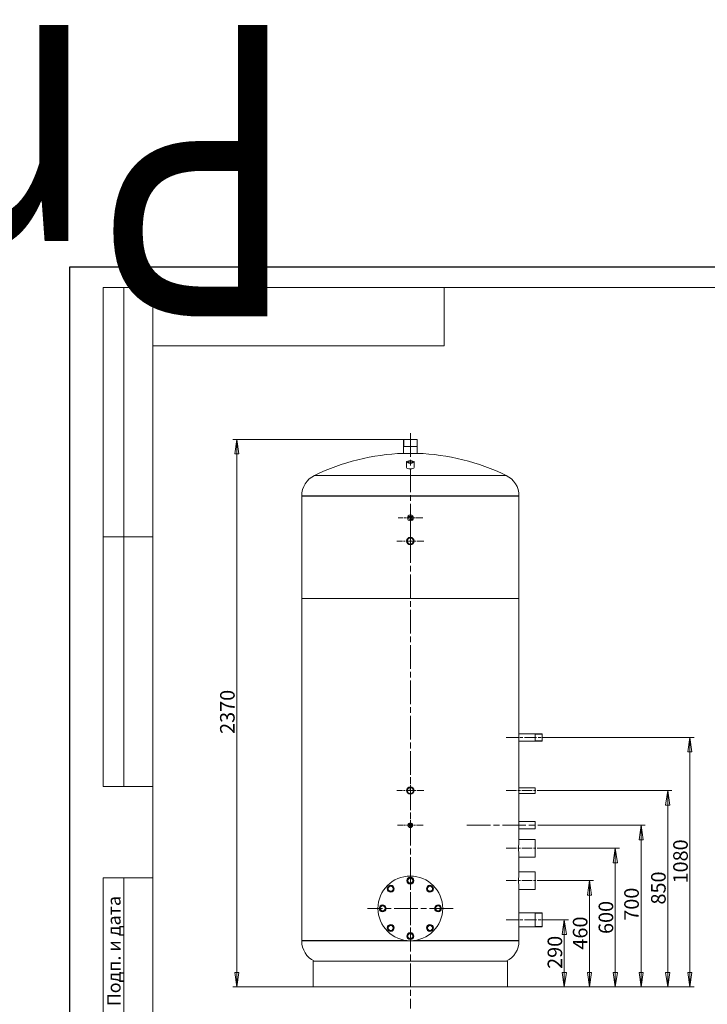
# Model space of a CAD drawing. Units: millimetres. Extents: x -9879 to 33396, y -1249 to 6415.
# Drawn here: x -217 to 2758, y 2153 to 6415 of the extents above; entities that cross this region are included whole.
import ezdxf
from ezdxf.enums import TextEntityAlignment as Align

# ---------------------------------------------------------------- set-up
doc = ezdxf.new("R2018")
doc.units = ezdxf.units.MM
doc.header["$LTSCALE"] = 18
doc.linetypes.add('CHAIN', pattern=[0.7087, 0.4724, -0.0591, 0.1181, -0.0591])
for name, color, linetype, lineweight in [('Видимые тонкие (ГОСТ)', 7, 'Continuous', 5), ('Видимый контур (ГОСТ)', 7, 'Continuous', 9), ('Кромка (ГОСТ)', 7, 'Continuous', 5), ('Линия резьбы (ГОСТ)', 7, 'Continuous', 5), ('Маркер центра (ГОСТ)', 7, 'Continuous', 5), ('Обозначение (ГОСТ)', 7, 'Continuous', 5), ('Осевая линия (ГОСТ)', 7, 'Continuous', 5), ('Размер (ГОСТ)', 7, 'Continuous', 5), ('Эскизная геометрия (ГОСТ)', 7, 'Continuous', 5)]:
    doc.layers.add(name, color=color, linetype=linetype, lineweight=lineweight)
doc.styles.get("Standard").update_dxf_attribs({"font": 'GOST_Common Italic.ttf'})
doc.styles.add('Альтернативный текст (ГОСТ)', font='txt', dxfattribs={"width": 0.8})
doc.styles.add('Обычный текст (ГОСТ)', font='GOST_Common Italic.ttf')
doc.dimstyles.new('Обычный (ГОСТ)', dxfattribs={"dimscale": 18, "dimtxt": 3.5, "dimasz": 3.5, "dimexe": 1, "dimexo": 0, "dimgap": 0.5, "dimtad": 1, "dimrnd": 1e-08, "dimtxsty": 'Обычный текст (ГОСТ)', "dimblk": 'Filled-1', "dimcen": 0.09, "dimdle": 15, "dimclrd": 256, "dimclre": 256, "dimclrt": 256, "dimazin": 2, "dimtfac": 0.714286, "dimtdec": 3, "dimtmove": 0, "dimatfit": 3, "dimfxl": 1, "dimtolj": 1, "dimlwd": 0, "dimlwe": 0, "dimarcsym": 0})

# ---------------------------------------------------------------- blocks, each defined once
blk = doc.blocks.new('Рамки ГОСТ_ граница 297x630')
at = {"layer": 'Кромка (ГОСТ)', "lineweight": 25}
for p, q in [((0, 0), (0, 297)), ((0, 297), (630, 297))]:
    blk.add_line(p, q, dxfattribs=at)
at = {"layer": 'Кромка (ГОСТ)'}
for p, q in [((625, 292), (20, 292)), ((20, 292), (20, 5))]:
    blk.add_line(p, q, dxfattribs=at)
blk = doc.blocks.new('ГОСТ - Доп. графы 1')
at = {"layer": 'Эскизная геометрия (ГОСТ)'}
for p, q in [((-12, 0), (-12, 145)), ((-12, 145), (0, 145)), ((-7, 145), (-7, 0)), ((-12, 110), (-7, 110)), ((-7, 110), (0, 110)), ((-12, 85), (-7, 85)), ((-7, 85), (0, 85)), ((-12, 60), (-7, 60)), ((-7, 60), (0, 60)), ((-12, 25), (-7, 25)), ((-7, 25), (0, 25)), ((0, 0), (-12, 0))]:
    blk.add_line(p, q, dxfattribs=at)
at = {"layer": 'Обозначение (ГОСТ)', "char_height": 3.17, "attachment_point": 5, "rotation": 90, "style": 'Альтернативный текст (ГОСТ)'}
for s, insert, width in [('\\fGOST Common|b0|i1;\\H3.1700;Подп. и дата', (-9.37, 127.41), 34.7679), ('\\fGOST Common|b0|i1;\\H3.1700;Подп. и дата', (-9.5, 42.47), 35.1486), ('\\fGOST Common|b0|i1;\\H3.1700;Инв. № подл.', (-9.5, 12.41), 24.9618)]:
    blk.add_mtext(s, dxfattribs=dict(at, insert=insert, width=width))
at = {"layer": 'Обозначение (ГОСТ)', "lineweight": 30, "width": 0.8, "flags": 17}
for tag, p in [('Подп._и_дата_2', (-3.53, 127.51)), ('Инв._номер_дубликата', (-3.41, 97.47)), ('Взамен_инв._номера', (-3.46, 72.53)), ('Подп._и_дата_1', (-3.42, 42.35)), ('ИНВЕНТАРНЫЙ_НОМЕР', (-3.33, 12.68))]:
    blk.add_attdef(tag, text='', height=3.17, rotation=90, dxfattribs=at).set_placement(p, align=Align.MIDDLE_CENTER)
blk = doc.blocks.new('ГОСТ - Доп. графы 2')
at = {"layer": 'Эскизная геометрия (ГОСТ)'}
for p, q in [((-12, 0), (-12, 120)), ((-12, 120), (0, 120)), ((-7, 0), (-7, 120)), ((-12, 60), (0, 60)), ((0, 0), (-12, 0))]:
    blk.add_line(p, q, dxfattribs=at)
at = {"layer": 'Обозначение (ГОСТ)', "lineweight": 30, "width": 0.8, "flags": 17}
for tag, p in [('Первичная_применяемость', (-3.65, 90.03)), ('Справочный_номер', (-3.55, 30.02))]:
    blk.add_attdef(tag, text='', height=3.17, rotation=90, dxfattribs=at).set_placement(p, align=Align.MIDDLE_CENTER)
blk = doc.blocks.new('ГОСТ - Доп. графы 3')
at = {"layer": 'Эскизная геометрия (ГОСТ)'}
for p, q in [((0, 0), (70, 0)), ((70, 0), (70, -14)), ((70, -14), (0, -14))]:
    blk.add_line(p, q, dxfattribs=at)
at = {"layer": 'Обозначение (ГОСТ)', "lineweight": 30, "width": 0.8}
blk.add_attdef('ОБОЗНАЧЕНИЕ', text='', height=5, rotation=180, dxfattribs=at).set_placement((34.94, -6.97), align=Align.MIDDLE_CENTER)
blk = doc.blocks.new('Filled-1')
at = {"color": 0}
for p, q in [((0, 0), (-1, 0.143)), ((-1, 0.143), (-1, -0.143)), ((-1, 0), (0, 0)), ((-1, -0.143), (0, 0))]:
    blk.add_line(p, q, dxfattribs=at)
at = {"color": 0, "flags": 128}
blk.add_lwpolyline([(-1, -0.143), (0, 0), (-1, 0.143), (-1, -0.143)], dxfattribs=at)
at = {"color": 0}
blk.add_solid([(-1, -0.143), (0, 0), (-1, 0.143), (-1, -0.143)], dxfattribs=at)
blk = doc.blocks.new('*D41')
at = {"layer": 'Defpoints', "color": 0, "linetype": 'Continuous', "transparency": 16777216}
for p in [(723.1, 4598.3), (1443.4, 4598.3), (1053.4, 2228.3)]:
    blk.add_point(p, dxfattribs=at)
at = {"layer": 'Размер (ГОСТ)', "linetype": 'Continuous', "lineweight": 0, "transparency": 16777216}
for p, q in [((1443.4, 4598.3), (705.1, 4598.3)), ((723.1, 2291.3), (723.1, 4535.3)), ((1053.4, 2228.3), (705.1, 2228.3))]:
    blk.add_line(p, q, dxfattribs=at)
at = {"layer": 'Размер (ГОСТ)', "linetype": 'Continuous', "lineweight": 0, "transparency": 16777216, "xscale": 63, "yscale": 63, "zscale": 63}
for p, rotation in [((723.1, 4598.3), 90), ((723.1, 2228.3), 270)]:
    blk.add_blockref('Filled-1', p, dxfattribs=dict(at, rotation=rotation))
at = {"layer": 'Размер (ГОСТ)', "linetype": 'Continuous', "lineweight": 5, "transparency": 16777216, "insert": (650.3, 3323.6), "char_height": 63, "attachment_point": 1, "rotation": 90, "style": 'Обычный текст (ГОСТ)'}
blk.add_mtext('\\A1;2370', dxfattribs=at)
blk = doc.blocks.new('*D42')
at = {"layer": 'Defpoints', "color": 0, "linetype": 'Continuous', "transparency": 16777216}
for p in [(2088.4, 2518.3), (2139.3, 2518.3), (1893.4, 2228.3)]:
    blk.add_point(p, dxfattribs=at)
at = {"layer": 'Размер (ГОСТ)', "linetype": 'Continuous', "lineweight": 0, "transparency": 16777216}
for p, q in [((2088.4, 2518.3), (2157.3, 2518.3)), ((2139.3, 2291.3), (2139.3, 2455.3)), ((1893.4, 2228.3), (2157.3, 2228.3))]:
    blk.add_line(p, q, dxfattribs=at)
at = {"layer": 'Размер (ГОСТ)', "linetype": 'Continuous', "lineweight": 0, "transparency": 16777216, "xscale": 63, "yscale": 63, "zscale": 63}
for p, rotation in [((2139.3, 2518.3), 90), ((2139.3, 2228.3), 270)]:
    blk.add_blockref('Filled-1', p, dxfattribs=dict(at, rotation=rotation))
at = {"layer": 'Размер (ГОСТ)', "linetype": 'Continuous', "lineweight": 5, "transparency": 16777216, "insert": (2067.3, 2306.4), "char_height": 63, "attachment_point": 1, "rotation": 90, "style": 'Обычный текст (ГОСТ)'}
blk.add_mtext('\\A1;290', dxfattribs=at)
blk = doc.blocks.new('*D43')
at = {"layer": 'Defpoints', "color": 0, "linetype": 'Continuous', "transparency": 16777216}
for p in [(2058.4, 2688.3), (2248.4, 2688.3), (1893.4, 2228.3)]:
    blk.add_point(p, dxfattribs=at)
at = {"layer": 'Размер (ГОСТ)', "linetype": 'Continuous', "lineweight": 0, "transparency": 16777216}
for p, q in [((2058.4, 2688.3), (2266.4, 2688.3)), ((2248.4, 2291.3), (2248.4, 2625.3)), ((1893.4, 2228.3), (2266.4, 2228.3))]:
    blk.add_line(p, q, dxfattribs=at)
at = {"layer": 'Размер (ГОСТ)', "linetype": 'Continuous', "lineweight": 0, "transparency": 16777216, "xscale": 63, "yscale": 63, "zscale": 63}
for p, rotation in [((2248.4, 2688.3), 90), ((2248.4, 2228.3), 270)]:
    blk.add_blockref('Filled-1', p, dxfattribs=dict(at, rotation=rotation))
at = {"layer": 'Размер (ГОСТ)', "linetype": 'Continuous', "lineweight": 5, "transparency": 16777216, "insert": (2176.4, 2389.9), "char_height": 63, "attachment_point": 1, "rotation": 90, "style": 'Обычный текст (ГОСТ)'}
blk.add_mtext('\\A1;460', dxfattribs=at)
blk = doc.blocks.new('*D44')
at = {"layer": 'Defpoints', "color": 0, "linetype": 'Continuous', "transparency": 16777216}
for p in [(2058.4, 2828.3), (2360, 2828.3), (1893.4, 2228.3)]:
    blk.add_point(p, dxfattribs=at)
at = {"layer": 'Размер (ГОСТ)', "linetype": 'Continuous', "lineweight": 0, "transparency": 16777216}
for p, q in [((2058.4, 2828.3), (2378, 2828.3)), ((2360, 2291.3), (2360, 2765.3)), ((1893.4, 2228.3), (2378, 2228.3))]:
    blk.add_line(p, q, dxfattribs=at)
at = {"layer": 'Размер (ГОСТ)', "linetype": 'Continuous', "lineweight": 0, "transparency": 16777216, "xscale": 63, "yscale": 63, "zscale": 63}
for p, rotation in [((2360, 2828.3), 90), ((2360, 2228.3), 270)]:
    blk.add_blockref('Filled-1', p, dxfattribs=dict(at, rotation=rotation))
at = {"layer": 'Размер (ГОСТ)', "linetype": 'Continuous', "lineweight": 5, "transparency": 16777216, "insert": (2288, 2457.5), "char_height": 63, "attachment_point": 1, "rotation": 90, "style": 'Обычный текст (ГОСТ)'}
blk.add_mtext('\\A1;600', dxfattribs=at)
blk = doc.blocks.new('*D45')
at = {"layer": 'Defpoints', "color": 0, "linetype": 'Continuous', "transparency": 16777216}
for p in [(2058.4, 2928.3), (2471.6, 2928.3), (1893.4, 2228.3)]:
    blk.add_point(p, dxfattribs=at)
at = {"layer": 'Размер (ГОСТ)', "linetype": 'Continuous', "lineweight": 0, "transparency": 16777216}
for p, q in [((2058.4, 2928.3), (2489.6, 2928.3)), ((2471.6, 2291.3), (2471.6, 2865.3)), ((1893.4, 2228.3), (2489.6, 2228.3))]:
    blk.add_line(p, q, dxfattribs=at)
at = {"layer": 'Размер (ГОСТ)', "linetype": 'Continuous', "lineweight": 0, "transparency": 16777216, "xscale": 63, "yscale": 63, "zscale": 63}
for p, rotation in [((2471.6, 2928.3), 90), ((2471.6, 2228.3), 270)]:
    blk.add_blockref('Filled-1', p, dxfattribs=dict(at, rotation=rotation))
at = {"layer": 'Размер (ГОСТ)', "linetype": 'Continuous', "lineweight": 5, "transparency": 16777216, "insert": (2398.8, 2514.9), "char_height": 63, "attachment_point": 1, "rotation": 90, "style": 'Обычный текст (ГОСТ)'}
blk.add_mtext('\\A1;700', dxfattribs=at)
blk = doc.blocks.new('*D46')
at = {"layer": 'Defpoints', "color": 0, "linetype": 'Continuous', "transparency": 16777216}
for p in [(2058.4, 3078.3), (2586.9, 3078.3), (1893.4, 2228.3)]:
    blk.add_point(p, dxfattribs=at)
at = {"layer": 'Размер (ГОСТ)', "linetype": 'Continuous', "lineweight": 0, "transparency": 16777216}
for p, q in [((2058.4, 3078.3), (2604.9, 3078.3)), ((2586.9, 2291.3), (2586.9, 3015.3)), ((1893.4, 2228.3), (2604.9, 2228.3))]:
    blk.add_line(p, q, dxfattribs=at)
at = {"layer": 'Размер (ГОСТ)', "linetype": 'Continuous', "lineweight": 0, "transparency": 16777216, "xscale": 63, "yscale": 63, "zscale": 63}
for p, rotation in [((2586.9, 3078.3), 90), ((2586.9, 2228.3), 270)]:
    blk.add_blockref('Filled-1', p, dxfattribs=dict(at, rotation=rotation))
at = {"layer": 'Размер (ГОСТ)', "linetype": 'Continuous', "lineweight": 5, "transparency": 16777216, "insert": (2514.9, 2585), "char_height": 63, "attachment_point": 1, "rotation": 90, "style": 'Обычный текст (ГОСТ)'}
blk.add_mtext('\\A1;850', dxfattribs=at)
blk = doc.blocks.new('*D47')
at = {"layer": 'Defpoints', "color": 0, "linetype": 'Continuous', "transparency": 16777216}
for p in [(2088.4, 3308.3), (2682.6, 3308.3), (1893.4, 2228.3)]:
    blk.add_point(p, dxfattribs=at)
at = {"layer": 'Размер (ГОСТ)', "linetype": 'Continuous', "lineweight": 0, "transparency": 16777216}
for p, q in [((2088.4, 3308.3), (2700.6, 3308.3)), ((2682.6, 2291.3), (2682.6, 3245.3)), ((1893.4, 2228.3), (2700.6, 2228.3))]:
    blk.add_line(p, q, dxfattribs=at)
at = {"layer": 'Размер (ГОСТ)', "linetype": 'Continuous', "lineweight": 0, "transparency": 16777216, "xscale": 63, "yscale": 63, "zscale": 63}
for p, rotation in [((2682.6, 3308.3), 90), ((2682.6, 2228.3), 270)]:
    blk.add_blockref('Filled-1', p, dxfattribs=dict(at, rotation=rotation))
at = {"layer": 'Размер (ГОСТ)', "linetype": 'Continuous', "lineweight": 5, "transparency": 16777216, "insert": (2610.6, 2676.2), "char_height": 63, "attachment_point": 1, "rotation": 90, "style": 'Обычный текст (ГОСТ)'}
blk.add_mtext('\\A1;1080', dxfattribs=at)

msp = doc.modelspace()

# ---------------------------------------------------------------- linework, layer by layer
at = {"layer": 'Видимые тонкие (ГОСТ)'}
for p, q in [((1058.9957, 4442.6069), (1887.8255, 4442.6069)), ((1003.4106, 4353.6342), (1943.4106, 4353.6342)), ((1473.9124, 3065.3314), (1472.9089, 3091.312)), ((1003.4106, 2428.0093), (1943.4106, 2428.0093))]:
    msp.add_line(p, q, dxfattribs=at)
at = {"layer": 'Видимый контур (ГОСТ)'}
for p, q in [((1443.4106, 4598.3217), (1503.4106, 4598.3217)), ((1443.4106, 4598.3217), (1443.4106, 4537.8454)), ((1503.4106, 4568.3217), (1443.4106, 4568.3217)), ((1503.4106, 4598.3217), (1503.4106, 4537.8454)), ((1443.4106, 4537.8454), (1503.4106, 4537.8454)), ((1457.4106, 4500.659), (1457.4106, 4476.2707)), ((1489.4106, 4500.659), (1489.4106, 4476.2707)), ((1003.4106, 4353.6342), (1003.4106, 4352.6342)), ((1003.4106, 4352.6342), (1943.4106, 4352.6342)), ((1003.4106, 4352.6342), (1943.4106, 4352.6342)), ((1003.4106, 4352.6342), (1003.4106, 3909.0093)), ((1943.4106, 4353.6342), (1943.4106, 4352.6342)), ((1943.4106, 4352.6342), (1943.4106, 3909.0093)), ((1003.4106, 3909.0093), (1943.4106, 3909.0093)), ((1003.4106, 3909.0093), (1003.4106, 2429.0093)), ((1003.4106, 3909.0093), (1943.4106, 3909.0093)), ((1943.4106, 3909.0093), (1943.4106, 3324.3217)), ((1943.4106, 3324.3217), (2043.4106, 3324.3217)), ((1943.4106, 3292.3217), (1943.4106, 3090.8217)), ((1943.4106, 3292.3217), (2043.4106, 3292.3217)), ((2013.4106, 3292.3217), (2013.4106, 3324.3217)), ((2043.4106, 3292.3217), (2043.4106, 3324.3217)), ((1943.4106, 3090.8217), (2013.4106, 3090.8217)), ((2013.4106, 3065.8217), (2013.4106, 3090.8217)), ((1943.4106, 3065.8217), (1943.4106, 2944.3217)), ((1943.4106, 3065.8217), (2013.4106, 3065.8217)), ((1943.4106, 2944.3217), (2013.4106, 2944.3217)), ((2013.4106, 2912.3217), (2013.4106, 2944.3217)), ((1943.4106, 2912.3217), (1943.4106, 2866.8217)), ((1943.4106, 2912.3217), (2013.4106, 2912.3217)), ((1943.4106, 2866.8217), (2013.4106, 2866.8217)), ((2013.4106, 2789.8217), (2013.4106, 2866.8217)), ((1943.4106, 2789.8217), (1943.4106, 2726.8217)), ((1943.4106, 2789.8217), (2013.4106, 2789.8217)), ((1943.4106, 2726.8217), (2013.4106, 2726.8217)), ((2013.4106, 2649.8217), (2013.4106, 2726.8217)), ((1943.4106, 2649.8217), (1943.4106, 2548.3217)), ((1943.4106, 2649.8217), (2013.4106, 2649.8217)), ((1943.4106, 2548.3217), (2043.4106, 2548.3217)), ((2013.4106, 2488.3217), (2013.4106, 2548.3217)), ((2043.4106, 2488.3217), (2043.4106, 2548.3217)), ((1943.4106, 2488.3217), (1943.4106, 2429.0093)), ((1943.4106, 2488.3217), (2043.4106, 2488.3217)), ((1003.4106, 2429.0093), (1459.5526, 2429.0093)), ((1003.4106, 2429.0093), (1003.4106, 2428.0093)), ((1003.4106, 2429.0093), (1459.5526, 2429.0093)), ((1487.2687, 2429.0093), (1943.4106, 2429.0093)), ((1487.2687, 2429.0093), (1943.4106, 2429.0093)), ((1943.4106, 2429.0093), (1943.4106, 2428.0093)), ((1053.4106, 2339.3245), (1893.4106, 2339.3245)), ((1053.4106, 2339.3245), (1053.4106, 2228.3217)), ((1893.4106, 2339.3245), (1893.4106, 2228.3217)), ((1053.4106, 2228.3217), (1893.4106, 2228.3217))]:
    msp.add_line(p, q, dxfattribs=at)
for centre, radius in [((1473.4106, 4258.3217), 12.5), ((1473.4106, 4258.3217), 7.5), ((1473.4106, 4158.3217), 16), ((1473.4106, 4158.3217), 13), ((1473.4106, 3078.3217), 16), ((1473.4106, 3078.3217), 13), ((1473.4106, 2928.3217), 10), ((1473.4106, 2928.3217), 5), ((1473.4106, 2568.3217), 140), ((1473.4106, 2688.3217), 15), ((1388.5578, 2653.1745), 15), ((1558.2634, 2653.1745), 15), ((1353.4106, 2568.3217), 15), ((1593.4106, 2568.3217), 15), ((1388.5578, 2483.4689), 15), ((1558.2634, 2483.4689), 15), ((1473.4106, 2448.3217), 15)]:
    msp.add_circle(centre, radius, dxfattribs=at)
for centre, radius, start, end in [((1473.4106, 3593.3217), 945, 91.8192193, 116.0103997), ((1473.4106, 3593.3217), 945, 63.9896003, 88.1807807), ((1102.4106, 4353.6342), 99, 116.0103997, 180), ((1844.4106, 4353.6342), 99, 0, 63.9896003), ((1473.4106, 2688.3217), 11, 120, 180), ((1473.4106, 2688.3217), 11, 180, 240), ((1473.4106, 2688.3217), 11, 60, 120), ((1473.4106, 2688.3217), 11, 0, 60), ((1473.4106, 2688.3217), 11, 300, 0), ((1388.5578, 2653.1745), 11, 120, 180), ((1388.5578, 2653.1745), 11, 180, 240), ((1388.5578, 2653.1745), 11, 60, 120), ((1388.5578, 2653.1745), 11, 240, 300), ((1388.5578, 2653.1745), 11, 0, 60), ((1388.5578, 2653.1745), 11, 300, 0), ((1473.4106, 2688.3217), 11, 240, 300), ((1558.2634, 2653.1745), 11, 120, 180), ((1558.2634, 2653.1745), 11, 180, 240), ((1558.2634, 2653.1745), 11, 60, 120), ((1558.2634, 2653.1745), 11, 240, 300), ((1558.2634, 2653.1745), 11, 0, 60), ((1558.2634, 2653.1745), 11, 300, 0), ((1353.4106, 2568.3217), 11, 120, 180), ((1353.4106, 2568.3217), 11, 180, 240), ((1353.4106, 2568.3217), 11, 60, 120), ((1353.4106, 2568.3217), 11, 240, 300), ((1353.4106, 2568.3217), 11, 0, 60), ((1353.4106, 2568.3217), 11, 300, 0), ((1593.4106, 2568.3217), 11, 120, 180), ((1593.4106, 2568.3217), 11, 180, 240), ((1593.4106, 2568.3217), 11, 60, 120), ((1593.4106, 2568.3217), 11, 240, 300), ((1593.4106, 2568.3217), 11, 0, 60), ((1593.4106, 2568.3217), 11, 300, 0), ((1388.5578, 2483.4689), 11, 120, 180), ((1388.5578, 2483.4689), 11, 180, 240), ((1388.5578, 2483.4689), 11, 60, 120), ((1388.5578, 2483.4689), 11, 240, 300), ((1388.5578, 2483.4689), 11, 0, 60), ((1388.5578, 2483.4689), 11, 300, 0), ((1558.2634, 2483.4689), 11, 120, 180), ((1558.2634, 2483.4689), 11, 180, 240), ((1558.2634, 2483.4689), 11, 60, 120), ((1558.2634, 2483.4689), 11, 240, 300), ((1558.2634, 2483.4689), 11, 0, 60), ((1558.2634, 2483.4689), 11, 300, 0), ((1473.4106, 2448.3217), 11, 120, 180), ((1473.4106, 2448.3217), 11, 180, 240), ((1473.4106, 2448.3217), 11, 60, 120), ((1473.4106, 2448.3217), 11, 240, 300), ((1473.4106, 2448.3217), 11, 0, 60), ((1473.4106, 2448.3217), 11, 300, 0), ((1102.4106, 2428.0093), 99, 180, 243.6122), ((1844.4106, 2428.0093), 99, 296.3878, 0)]:
    msp.add_arc(centre, radius, start, end, dxfattribs=at)
for major_axis in [(16, 0), (11, 0)]:
    msp.add_ellipse((1473.4106, 4500.659), major_axis=major_axis, ratio=0.35603798, dxfattribs=at)
msp.add_ellipse((1473.4106, 4476.2707), major_axis=(16, 0), ratio=0.35603798, start_param=3.141592654, end_param=6.283185307, dxfattribs=at)
for points, knots in [([(1943.4106, 3292.3217), (1943.4106, 3292.3217), (1943.4073, 3292.4179), (1943.3938, 3292.8228), (1943.3836, 3293.1315), (1943.3579, 3293.948), (1943.3424, 3294.4564), (1943.3092, 3295.6312), (1943.2915, 3296.2978), (1943.2573, 3297.7183), (1943.2396, 3298.5207), (1943.2064, 3300.2682), (1943.191, 3301.2131), (1943.1653, 3303.1841), (1943.1551, 3304.2118), (1943.1415, 3306.2783), (1943.1382, 3307.3172), (1943.1382, 3309.3263), (1943.1415, 3310.3652), (1943.1551, 3312.4317), (1943.1653, 3313.4594), (1943.191, 3315.4304), (1943.2064, 3316.3753), (1943.2396, 3318.1227), (1943.2573, 3318.9252), (1943.2915, 3320.3457), (1943.3092, 3321.0122), (1943.3424, 3322.1871), (1943.3579, 3322.6955), (1943.3836, 3323.5119), (1943.3938, 3323.8207), (1943.4073, 3324.2256), (1943.4106, 3324.3217), (1943.4106, 3324.3217)], [2.410994626, 2.410994626, 2.410994626, 2.410994626, 2.712368947, 2.712368947, 3.013743269, 3.013743269, 3.31511759, 3.31511759, 3.616491911, 3.616491911, 3.917866247, 3.917866247, 4.219240582, 4.219240582, 4.520614917, 4.520614917, 4.821989252, 4.821989252, 5.123363587, 5.123363587, 5.424737922, 5.424737922, 5.726112257, 5.726112257, 6.027486592, 6.027486592, 6.328860913, 6.328860913, 6.630235235, 6.630235235, 6.931609556, 6.931609556, 7.232983878, 7.232983878, 7.232983878, 7.232983878]), ([(1943.4106, 3065.8217), (1943.4106, 3065.8217), (1943.402, 3066.1354), (1943.3706, 3067.4111), (1943.3484, 3068.3731), (1943.3066, 3070.5927), (1943.2844, 3071.9982), (1943.2531, 3075.0779), (1943.2444, 3076.7521), (1943.2444, 3079.8913), (1943.2531, 3081.5655), (1943.2844, 3084.6452), (1943.3066, 3086.0508), (1943.3484, 3088.2703), (1943.3706, 3089.2323), (1943.402, 3090.508), (1943.4106, 3090.8217), (1943.4106, 3090.8217)], [1.883528721, 1.883528721, 1.883528721, 1.883528721, 2.354410897, 2.354410897, 2.825293073, 2.825293073, 3.296175257, 3.296175257, 3.767057442, 3.767057442, 4.237939626, 4.237939626, 4.70882181, 4.70882181, 5.179703986, 5.179703986, 5.650586162, 5.650586162, 5.650586162, 5.650586162]), ([(1943.4106, 2912.3217), (1943.4106, 2912.3217), (1943.4073, 2912.4179), (1943.3938, 2912.8228), (1943.3836, 2913.1315), (1943.3579, 2913.948), (1943.3424, 2914.4564), (1943.3092, 2915.6312), (1943.2915, 2916.2978), (1943.2573, 2917.7183), (1943.2396, 2918.5207), (1943.2064, 2920.2682), (1943.191, 2921.2131), (1943.1653, 2923.1841), (1943.1551, 2924.2118), (1943.1415, 2926.2783), (1943.1382, 2927.3172), (1943.1382, 2929.3263), (1943.1415, 2930.3652), (1943.1551, 2932.4317), (1943.1653, 2933.4594), (1943.191, 2935.4304), (1943.2064, 2936.3753), (1943.2396, 2938.1227), (1943.2573, 2938.9252), (1943.2915, 2940.3457), (1943.3092, 2941.0122), (1943.3424, 2942.1871), (1943.3579, 2942.6955), (1943.3836, 2943.5119), (1943.3938, 2943.8207), (1943.4073, 2944.2256), (1943.4106, 2944.3217), (1943.4106, 2944.3217)], [2.410994626, 2.410994626, 2.410994626, 2.410994626, 2.712368947, 2.712368947, 3.013743269, 3.013743269, 3.31511759, 3.31511759, 3.616491911, 3.616491911, 3.917866247, 3.917866247, 4.219240582, 4.219240582, 4.520614917, 4.520614917, 4.821989252, 4.821989252, 5.123363587, 5.123363587, 5.424737922, 5.424737922, 5.726112257, 5.726112257, 6.027486592, 6.027486592, 6.328860913, 6.328860913, 6.630235235, 6.630235235, 6.931609556, 6.931609556, 7.232983878, 7.232983878, 7.232983878, 7.232983878]), ([(1943.4106, 2789.8217), (1943.4106, 2789.8217), (1943.3915, 2790.0532), (1943.3131, 2791.0281), (1943.2539, 2791.7712), (1943.1052, 2793.7361), (1943.0156, 2794.9594), (1942.8232, 2797.7861), (1942.7207, 2799.3896), (1942.5224, 2802.8066), (1942.4198, 2804.737), (1942.2272, 2808.9408), (1942.1374, 2811.2142), (1941.9883, 2815.9567), (1941.929, 2818.4296), (1941.8503, 2823.403), (1941.8311, 2825.9035), (1941.8311, 2830.74), (1941.8503, 2833.2405), (1941.929, 2838.2139), (1941.9883, 2840.6868), (1942.1374, 2845.4293), (1942.2272, 2847.7026), (1942.4198, 2851.9064), (1942.5224, 2853.8368), (1942.7207, 2857.2539), (1942.8232, 2858.8574), (1943.0156, 2861.6841), (1943.1052, 2862.9074), (1943.2539, 2864.8723), (1943.3131, 2865.6154), (1943.3915, 2866.5902), (1943.4106, 2866.8217), (1943.4106, 2866.8217)], [5.803765729, 5.803765729, 5.803765729, 5.803765729, 6.529235891, 6.529235891, 7.254706053, 7.254706053, 7.980176214, 7.980176214, 8.705646376, 8.705646376, 9.431117647, 9.431117647, 10.156588917, 10.156588917, 10.882060187, 10.882060187, 11.607531457, 11.607531457, 12.333002728, 12.333002728, 13.058473998, 13.058473998, 13.783945268, 13.783945268, 14.509416539, 14.509416539, 15.2348867, 15.2348867, 15.960356862, 15.960356862, 16.685827024, 16.685827024, 17.411297186, 17.411297186, 17.411297186, 17.411297186]), ([(1943.4106, 2649.8217), (1943.4106, 2649.8217), (1943.3915, 2650.0532), (1943.3131, 2651.0281), (1943.2539, 2651.7712), (1943.1052, 2653.7361), (1943.0156, 2654.9594), (1942.8232, 2657.7861), (1942.7207, 2659.3896), (1942.5224, 2662.8066), (1942.4198, 2664.737), (1942.2272, 2668.9408), (1942.1374, 2671.2142), (1941.9883, 2675.9567), (1941.929, 2678.4296), (1941.8503, 2683.403), (1941.8311, 2685.9035), (1941.8311, 2690.74), (1941.8503, 2693.2405), (1941.929, 2698.2139), (1941.9883, 2700.6868), (1942.1374, 2705.4293), (1942.2272, 2707.7026), (1942.4198, 2711.9064), (1942.5224, 2713.8368), (1942.7207, 2717.2539), (1942.8232, 2718.8574), (1943.0156, 2721.6841), (1943.1052, 2722.9074), (1943.2539, 2724.8723), (1943.3131, 2725.6154), (1943.3915, 2726.5902), (1943.4106, 2726.8217), (1943.4106, 2726.8217)], [5.803765729, 5.803765729, 5.803765729, 5.803765729, 6.529235891, 6.529235891, 7.254706053, 7.254706053, 7.980176214, 7.980176214, 8.705646376, 8.705646376, 9.431117647, 9.431117647, 10.156588917, 10.156588917, 10.882060187, 10.882060187, 11.607531457, 11.607531457, 12.333002728, 12.333002728, 13.058473998, 13.058473998, 13.783945268, 13.783945268, 14.509416539, 14.509416539, 15.2348867, 15.2348867, 15.960356862, 15.960356862, 16.685827024, 16.685827024, 17.411297186, 17.411297186, 17.411297186, 17.411297186]), ([(1943.4106, 2488.3217), (1943.4106, 2488.3217), (1943.399, 2488.5021), (1943.3514, 2489.2615), (1943.3155, 2489.8405), (1943.2252, 2491.3714), (1943.1708, 2492.3247), (1943.0541, 2494.5274), (1942.9918, 2495.777), (1942.8715, 2498.44), (1942.8092, 2499.9444), (1942.6924, 2503.2205), (1942.6379, 2504.992), (1942.5475, 2508.6876), (1942.5115, 2510.6145), (1942.4639, 2514.4896), (1942.4522, 2516.4377), (1942.4522, 2520.2057), (1942.4639, 2522.1539), (1942.5115, 2526.029), (1942.5475, 2527.9559), (1942.6379, 2531.6514), (1942.6924, 2533.423), (1942.8092, 2536.699), (1942.8715, 2538.2034), (1942.9918, 2540.8664), (1943.0541, 2542.1161), (1943.1708, 2544.3188), (1943.2252, 2545.272), (1943.3155, 2546.803), (1943.3514, 2547.382), (1943.399, 2548.1414), (1943.4106, 2548.3217), (1943.4106, 2548.3217)], [4.521559007, 4.521559007, 4.521559007, 4.521559007, 5.086753724, 5.086753724, 5.651948441, 5.651948441, 6.217143158, 6.217143158, 6.782337875, 6.782337875, 7.34753291, 7.34753291, 7.912727944, 7.912727944, 8.477922979, 8.477922979, 9.043118013, 9.043118013, 9.608313048, 9.608313048, 10.173508083, 10.173508083, 10.738703117, 10.738703117, 11.303898152, 11.303898152, 11.869092869, 11.869092869, 12.434287586, 12.434287586, 12.999482303, 12.999482303, 13.56467702, 13.56467702, 13.56467702, 13.56467702])]:
    msp.add_open_spline(points, degree=3, knots=knots, dxfattribs=at)
for points, weights in [([(1462.4106, 2694.6726), (1465.3581, 2696.3743), (1467.9106, 2697.848)], [1.01001874936, 1.04314139574, 1]), ([(1462.4106, 2688.3217), (1462.4106, 2691.2692), (1462.4106, 2694.6726)], [1, 1.04314139574, 1.01001874936]), ([(1462.4106, 2681.9709), (1462.4106, 2685.3743), (1462.4106, 2688.3217)], [1.01001874936, 1.04314139574, 1]), ([(1467.9106, 2697.848), (1470.4632, 2699.3217), (1473.4106, 2701.0234)], [1, 1.04314139574, 1.01001874936]), ([(1473.4106, 2701.0234), (1476.3581, 2699.3217), (1478.9106, 2697.848)], [1.01001874936, 1.04314139574, 1]), ([(1478.9106, 2697.848), (1481.4632, 2696.3743), (1484.4106, 2694.6726)], [1, 1.04314139574, 1.01001874936]), ([(1484.4106, 2694.6726), (1484.4106, 2691.2692), (1484.4106, 2688.3217)], [1.01001874936, 1.04314139574, 1]), ([(1484.4106, 2688.3217), (1484.4106, 2685.3743), (1484.4106, 2681.9709)], [1, 1.04314139574, 1.01001874936]), ([(1377.5578, 2659.5254), (1380.5053, 2661.2271), (1383.0578, 2662.7008)], [1.01001874936, 1.04314139574, 1]), ([(1377.5578, 2653.1745), (1377.5578, 2656.122), (1377.5578, 2659.5254)], [1, 1.04314139574, 1.01001874936]), ([(1377.5578, 2646.8237), (1377.5578, 2650.2271), (1377.5578, 2653.1745)], [1.01001874936, 1.04314139574, 1]), ([(1383.0578, 2643.6483), (1380.5053, 2645.122), (1377.5578, 2646.8237)], [1, 1.04314139574, 1.01001874936]), ([(1383.0578, 2662.7008), (1385.6104, 2664.1745), (1388.5578, 2665.8763)], [1, 1.04314139574, 1.01001874936]), ([(1388.5578, 2640.4728), (1385.6104, 2642.1745), (1383.0578, 2643.6483)], [1.01001874936, 1.04314139574, 1]), ([(1388.5578, 2665.8763), (1391.5053, 2664.1745), (1394.0578, 2662.7008)], [1.01001874936, 1.04314139574, 1]), ([(1394.0578, 2643.6483), (1391.5053, 2642.1745), (1388.5578, 2640.4728)], [1, 1.04314139574, 1.01001874936]), ([(1394.0578, 2662.7008), (1396.6104, 2661.2271), (1399.5578, 2659.5254)], [1, 1.04314139574, 1.01001874936]), ([(1399.5578, 2646.8237), (1396.6104, 2645.122), (1394.0578, 2643.6483)], [1.01001874936, 1.04314139574, 1]), ([(1399.5578, 2659.5254), (1399.5578, 2656.122), (1399.5578, 2653.1745)], [1.01001874936, 1.04314139574, 1]), ([(1399.5578, 2653.1745), (1399.5578, 2650.2271), (1399.5578, 2646.8237)], [1, 1.04314139574, 1.01001874936]), ([(1467.9106, 2678.7955), (1465.3581, 2680.2692), (1462.4106, 2681.9709)], [1, 1.04314139574, 1.01001874936]), ([(1473.4106, 2675.62), (1470.4632, 2677.3217), (1467.9106, 2678.7955)], [1.01001874936, 1.04314139574, 1]), ([(1478.9106, 2678.7955), (1476.3581, 2677.3217), (1473.4106, 2675.62)], [1, 1.04314139574, 1.01001874936]), ([(1484.4106, 2681.9709), (1481.4632, 2680.2692), (1478.9106, 2678.7955)], [1.01001874936, 1.04314139574, 1]), ([(1547.2634, 2659.5254), (1550.2109, 2661.2271), (1552.7634, 2662.7008)], [1.01001874936, 1.04314139574, 1]), ([(1547.2634, 2653.1745), (1547.2634, 2656.122), (1547.2634, 2659.5254)], [1, 1.04314139574, 1.01001874936]), ([(1547.2634, 2646.8237), (1547.2634, 2650.2271), (1547.2634, 2653.1745)], [1.01001874936, 1.04314139574, 1]), ([(1552.7634, 2643.6483), (1550.2109, 2645.122), (1547.2634, 2646.8237)], [1, 1.04314139574, 1.01001874936]), ([(1552.7634, 2662.7008), (1555.316, 2664.1745), (1558.2634, 2665.8763)], [1, 1.04314139574, 1.01001874936]), ([(1558.2634, 2640.4728), (1555.316, 2642.1745), (1552.7634, 2643.6483)], [1.01001874936, 1.04314139574, 1]), ([(1558.2634, 2665.8763), (1561.2109, 2664.1745), (1563.7634, 2662.7008)], [1.01001874936, 1.04314139574, 1]), ([(1563.7634, 2643.6483), (1561.2109, 2642.1745), (1558.2634, 2640.4728)], [1, 1.04314139574, 1.01001874936]), ([(1563.7634, 2662.7008), (1566.316, 2661.2271), (1569.2634, 2659.5254)], [1, 1.04314139574, 1.01001874936]), ([(1569.2634, 2646.8237), (1566.316, 2645.122), (1563.7634, 2643.6483)], [1.01001874936, 1.04314139574, 1]), ([(1569.2634, 2659.5254), (1569.2634, 2656.122), (1569.2634, 2653.1745)], [1.01001874936, 1.04314139574, 1]), ([(1569.2634, 2653.1745), (1569.2634, 2650.2271), (1569.2634, 2646.8237)], [1, 1.04314139574, 1.01001874936]), ([(1342.4106, 2574.6726), (1345.3581, 2576.3743), (1347.9106, 2577.848)], [1.01001874936, 1.04314139574, 1]), ([(1342.4106, 2568.3217), (1342.4106, 2571.2692), (1342.4106, 2574.6726)], [1, 1.04314139574, 1.01001874936]), ([(1342.4106, 2561.9709), (1342.4106, 2565.3743), (1342.4106, 2568.3217)], [1.01001874936, 1.04314139574, 1]), ([(1347.9106, 2558.7955), (1345.3581, 2560.2692), (1342.4106, 2561.9709)], [1, 1.04314139574, 1.01001874936]), ([(1347.9106, 2577.848), (1350.4632, 2579.3217), (1353.4106, 2581.0234)], [1, 1.04314139574, 1.01001874936]), ([(1353.4106, 2555.62), (1350.4632, 2557.3217), (1347.9106, 2558.7955)], [1.01001874936, 1.04314139574, 1]), ([(1353.4106, 2581.0234), (1356.3581, 2579.3217), (1358.9106, 2577.848)], [1.01001874936, 1.04314139574, 1]), ([(1358.9106, 2558.7955), (1356.3581, 2557.3217), (1353.4106, 2555.62)], [1, 1.04314139574, 1.01001874936]), ([(1358.9106, 2577.848), (1361.4632, 2576.3743), (1364.4106, 2574.6726)], [1, 1.04314139574, 1.01001874936]), ([(1364.4106, 2561.9709), (1361.4632, 2560.2692), (1358.9106, 2558.7955)], [1.01001874936, 1.04314139574, 1]), ([(1364.4106, 2574.6726), (1364.4106, 2571.2692), (1364.4106, 2568.3217)], [1.01001874936, 1.04314139574, 1]), ([(1364.4106, 2568.3217), (1364.4106, 2565.3743), (1364.4106, 2561.9709)], [1, 1.04314139574, 1.01001874936]), ([(1582.4106, 2574.6726), (1585.3581, 2576.3743), (1587.9106, 2577.848)], [1.01001874936, 1.04314139574, 1]), ([(1582.4106, 2568.3217), (1582.4106, 2571.2692), (1582.4106, 2574.6726)], [1, 1.04314139574, 1.01001874936]), ([(1582.4106, 2561.9709), (1582.4106, 2565.3743), (1582.4106, 2568.3217)], [1.01001874936, 1.04314139574, 1]), ([(1587.9106, 2558.7955), (1585.3581, 2560.2692), (1582.4106, 2561.9709)], [1, 1.04314139574, 1.01001874936]), ([(1587.9106, 2577.848), (1590.4632, 2579.3217), (1593.4106, 2581.0234)], [1, 1.04314139574, 1.01001874936]), ([(1593.4106, 2555.62), (1590.4632, 2557.3217), (1587.9106, 2558.7955)], [1.01001874936, 1.04314139574, 1]), ([(1593.4106, 2581.0234), (1596.3581, 2579.3217), (1598.9106, 2577.848)], [1.01001874936, 1.04314139574, 1]), ([(1598.9106, 2558.7955), (1596.3581, 2557.3217), (1593.4106, 2555.62)], [1, 1.04314139574, 1.01001874936]), ([(1598.9106, 2577.848), (1601.4632, 2576.3743), (1604.4106, 2574.6726)], [1, 1.04314139574, 1.01001874936]), ([(1604.4106, 2561.9709), (1601.4632, 2560.2692), (1598.9106, 2558.7955)], [1.01001874936, 1.04314139574, 1]), ([(1604.4106, 2574.6726), (1604.4106, 2571.2692), (1604.4106, 2568.3217)], [1.01001874936, 1.04314139574, 1]), ([(1604.4106, 2568.3217), (1604.4106, 2565.3743), (1604.4106, 2561.9709)], [1, 1.04314139574, 1.01001874936]), ([(1377.5578, 2489.8198), (1380.5053, 2491.5215), (1383.0578, 2492.9952)], [1.01001874936, 1.04314139574, 1]), ([(1377.5578, 2483.4689), (1377.5578, 2486.4164), (1377.5578, 2489.8198)], [1, 1.04314139574, 1.01001874936]), ([(1377.5578, 2477.1181), (1377.5578, 2480.5215), (1377.5578, 2483.4689)], [1.01001874936, 1.04314139574, 1]), ([(1383.0578, 2473.9426), (1380.5053, 2475.4164), (1377.5578, 2477.1181)], [1, 1.04314139574, 1.01001874936]), ([(1383.0578, 2492.9952), (1385.6104, 2494.4689), (1388.5578, 2496.1706)], [1, 1.04314139574, 1.01001874936]), ([(1388.5578, 2470.7672), (1385.6104, 2472.4689), (1383.0578, 2473.9426)], [1.01001874936, 1.04314139574, 1]), ([(1388.5578, 2496.1706), (1391.5053, 2494.4689), (1394.0578, 2492.9952)], [1.01001874936, 1.04314139574, 1]), ([(1394.0578, 2473.9426), (1391.5053, 2472.4689), (1388.5578, 2470.7672)], [1, 1.04314139574, 1.01001874936]), ([(1394.0578, 2492.9952), (1396.6104, 2491.5215), (1399.5578, 2489.8198)], [1, 1.04314139574, 1.01001874936]), ([(1399.5578, 2477.1181), (1396.6104, 2475.4164), (1394.0578, 2473.9426)], [1.01001874936, 1.04314139574, 1]), ([(1399.5578, 2489.8198), (1399.5578, 2486.4164), (1399.5578, 2483.4689)], [1.01001874936, 1.04314139574, 1]), ([(1399.5578, 2483.4689), (1399.5578, 2480.5215), (1399.5578, 2477.1181)], [1, 1.04314139574, 1.01001874936]), ([(1547.2634, 2489.8198), (1550.2109, 2491.5215), (1552.7634, 2492.9952)], [1.01001874936, 1.04314139574, 1]), ([(1547.2634, 2483.4689), (1547.2634, 2486.4164), (1547.2634, 2489.8198)], [1, 1.04314139574, 1.01001874936]), ([(1547.2634, 2477.1181), (1547.2634, 2480.5215), (1547.2634, 2483.4689)], [1.01001874936, 1.04314139574, 1]), ([(1552.7634, 2473.9426), (1550.2109, 2475.4164), (1547.2634, 2477.1181)], [1, 1.04314139574, 1.01001874936]), ([(1552.7634, 2492.9952), (1555.316, 2494.4689), (1558.2634, 2496.1706)], [1, 1.04314139574, 1.01001874936]), ([(1558.2634, 2470.7672), (1555.316, 2472.4689), (1552.7634, 2473.9426)], [1.01001874936, 1.04314139574, 1]), ([(1558.2634, 2496.1706), (1561.2109, 2494.4689), (1563.7634, 2492.9952)], [1.01001874936, 1.04314139574, 1]), ([(1563.7634, 2473.9426), (1561.2109, 2472.4689), (1558.2634, 2470.7672)], [1, 1.04314139574, 1.01001874936]), ([(1563.7634, 2492.9952), (1566.316, 2491.5215), (1569.2634, 2489.8198)], [1, 1.04314139574, 1.01001874936]), ([(1569.2634, 2477.1181), (1566.316, 2475.4164), (1563.7634, 2473.9426)], [1.01001874936, 1.04314139574, 1]), ([(1569.2634, 2489.8198), (1569.2634, 2486.4164), (1569.2634, 2483.4689)], [1.01001874936, 1.04314139574, 1]), ([(1569.2634, 2483.4689), (1569.2634, 2480.5215), (1569.2634, 2477.1181)], [1, 1.04314139574, 1.01001874936]), ([(1462.4106, 2454.6726), (1465.3581, 2456.3743), (1467.9106, 2457.848)], [1.01001874936, 1.04314139574, 1]), ([(1462.4106, 2448.3217), (1462.4106, 2451.2692), (1462.4106, 2454.6726)], [1, 1.04314139574, 1.01001874936]), ([(1462.4106, 2441.9709), (1462.4106, 2445.3743), (1462.4106, 2448.3217)], [1.01001874936, 1.04314139574, 1]), ([(1467.9106, 2438.7955), (1465.3581, 2440.2692), (1462.4106, 2441.9709)], [1, 1.04314139574, 1.01001874936]), ([(1467.9106, 2457.848), (1470.4632, 2459.3217), (1473.4106, 2461.0234)], [1, 1.04314139574, 1.01001874936]), ([(1473.4106, 2435.62), (1470.4632, 2437.3217), (1467.9106, 2438.7955)], [1.01001874936, 1.04314139574, 1]), ([(1473.4106, 2461.0234), (1476.3581, 2459.3217), (1478.9106, 2457.848)], [1.01001874936, 1.04314139574, 1]), ([(1478.9106, 2438.7955), (1476.3581, 2437.3217), (1473.4106, 2435.62)], [1, 1.04314139574, 1.01001874936]), ([(1478.9106, 2457.848), (1481.4632, 2456.3743), (1484.4106, 2454.6726)], [1, 1.04314139574, 1.01001874936]), ([(1484.4106, 2441.9709), (1481.4632, 2440.2692), (1478.9106, 2438.7955)], [1.01001874936, 1.04314139574, 1]), ([(1484.4106, 2454.6726), (1484.4106, 2451.2692), (1484.4106, 2448.3217)], [1.01001874936, 1.04314139574, 1]), ([(1484.4106, 2448.3217), (1484.4106, 2445.3743), (1484.4106, 2441.9709)], [1, 1.04314139574, 1.01001874936])]:
    msp.add_rational_spline(points, weights, degree=2, dxfattribs=at)
at = {"layer": 'Линия резьбы (ГОСТ)'}
for p, q in [((1444.6212, 4598.3217), (1444.6212, 4568.3217)), ((1502.2001, 4568.3217), (1502.2001, 4598.3217)), ((2043.4106, 3323.1112), (2013.4106, 3323.1112)), ((2013.4106, 3293.5323), (2043.4106, 3293.5323)), ((2043.4106, 2547.1112), (2013.4106, 2547.1112)), ((2013.4106, 2489.5323), (2043.4106, 2489.5323))]:
    msp.add_line(p, q, dxfattribs=at)
for centre, radius, start, end in [((1473.4106, 4258.3217), 8.3119, 280, 190), ((1473.4106, 4158.3217), 14.7895, 350, 260), ((1473.4106, 3078.3217), 14.7895, 280, 190), ((1473.4106, 2928.3217), 5.812, 280, 190)]:
    msp.add_arc(centre, radius, start, end, dxfattribs=at)
at = {"layer": 'Маркер центра (ГОСТ)', "linetype": 'CHAIN', "ltscale": 3.290579}
for p, q in [((1473.4106, 4311.6336), (1473.4106, 4205.0098)), ((1526.7225, 4258.3217), (1420.0987, 4258.3217))]:
    msp.add_line(p, q, dxfattribs=at)
at = {"layer": 'Маркер центра (ГОСТ)', "linetype": 'CHAIN', "ltscale": 3.579952}
for p, q in [((1473.4106, 4216.3217), (1473.4106, 4100.3217)), ((1531.4106, 4158.3217), (1415.4106, 4158.3217)), ((1473.4106, 3136.3217), (1473.4106, 3020.3217)), ((1531.4106, 3078.3217), (1415.4106, 3078.3217))]:
    msp.add_line(p, q, dxfattribs=at)
at = {"layer": 'Маркер центра (ГОСТ)', "linetype": 'CHAIN', "ltscale": 3.394777}
for p, q in [((1473.4106, 2983.3217), (1473.4106, 2873.3217)), ((1528.4106, 2928.3217), (1418.4106, 2928.3217))]:
    msp.add_line(p, q, dxfattribs=at)
at = {"layer": 'Маркер центра (ГОСТ)', "linetype": 'CHAIN', "ltscale": 11.993792}
for p, q in [((1473.4106, 2753.3217), (1473.4106, 2383.3217)), ((1658.4106, 2568.3217), (1288.4106, 2568.3217))]:
    msp.add_line(p, q, dxfattribs=at)
at = {"layer": 'Осевая линия (ГОСТ)', "linetype": 'CHAIN', "ltscale": 11.993792}
for p, q in [((1473.4106, 4625.3235), (1473.4106, 2134.6618)), ((1718.4106, 2928.3217), (2058.4106, 2928.3217))]:
    msp.add_line(p, q, dxfattribs=at)
at = {"layer": 'Осевая линия (ГОСТ)', "linetype": 'CHAIN', "ltscale": 6.172403}
for p, q in [((1888.4106, 3308.3217), (2088.4106, 3308.3217)), ((1888.4106, 2518.3217), (2088.4106, 2518.3217))]:
    msp.add_line(p, q, dxfattribs=at)
at = {"layer": 'Осевая линия (ГОСТ)', "linetype": 'CHAIN', "ltscale": 5.246528}
for p, q in [((1888.4106, 3078.3217), (2058.4106, 3078.3217)), ((1888.4106, 2828.3217), (2058.4106, 2828.3217)), ((1888.4106, 2688.3217), (2058.4106, 2688.3217))]:
    msp.add_line(p, q, dxfattribs=at)

# ---------------------------------------------------------------- block references
ref = msp.add_blockref('ГОСТ - Доп. графы 3', (360, 5256), dxfattribs=dict(xscale=18, yscale=18, zscale=18))
lines = msp.add_mtext('\\W0.8000;ProBoiler EI 1500', dxfattribs={"layer": 'Обозначение (ГОСТ)', "insert": (993.2125, 5130.5492), "char_height": 1262.247092, "attachment_point": 1, "rotation": 180})
ref.add_attrib('ОБОЗНАЧЕНИЕ', '', (993.2125, 5130.5492)).embed_mtext(lines)
at = {"xscale": 18, "yscale": 18, "zscale": 18}
for name, p in [('Рамки ГОСТ_ граница 297x630', (0, 0)), ('ГОСТ - Доп. графы 2', (360, 3096)), ('ГОСТ - Доп. графы 1', (360, 90))]:
    msp.add_blockref(name, p, dxfattribs=at)

# ---------------------------------------------------------------- dimensions: what is measured, and where the dimension line sits
at = {"layer": 'Размер (ГОСТ)', "linetype": 'Continuous', "lineweight": 5}
for base, p1, p2, picture, middle in [((723.1091, 4598.3217), (1053.4106, 2228.3217), (1443.4106, 4598.3217), '*D41', (723.1091, 3413.3217)), ((2682.5679, 3308.3217), (1893.4106, 2228.3217), (2088.4106, 3308.3217), '*D47', (2682.5679, 2753.6371)), ((2586.9178, 3078.3217), (1893.4106, 2228.3217), (2058.4106, 3078.3217), '*D46', (2586.9178, 2650.485)), ((2471.575, 2928.3217), (1893.4106, 2228.3217), (2058.4106, 2928.3217), '*D45', (2471.575, 2575.4653)), ((2359.9832, 2828.3217), (1893.4106, 2228.3217), (2058.4106, 2828.3217), '*D44', (2359.9832, 2522.9515)), ((2248.3914, 2688.3217), (1893.4106, 2228.3217), (2058.4106, 2688.3217), '*D43', (2248.3914, 2458.3217)), ((2139.3439, 2518.3217), (1893.4106, 2228.3217), (2088.4106, 2518.3217), '*D42', (2139.3439, 2373.3217))]:
    dim = msp.add_linear_dim(base=base, p1=p1, p2=p2, angle=90, dimstyle='Обычный (ГОСТ)', override={"dimgap": 0.5, "dimdec": 2, "dimtol": 0, "dimlim": 0, "dimtp": 0, "dimtm": 0, "dimtdec": 3, "dimtofl": 0, "dimatfit": 1}, dxfattribs=at)
    dim.commit()
    dim.dimension.update_dxf_attribs({"geometry": picture, "text_midpoint": middle, "dimtype": 160})

doc.saveas('drawing.dxf')
